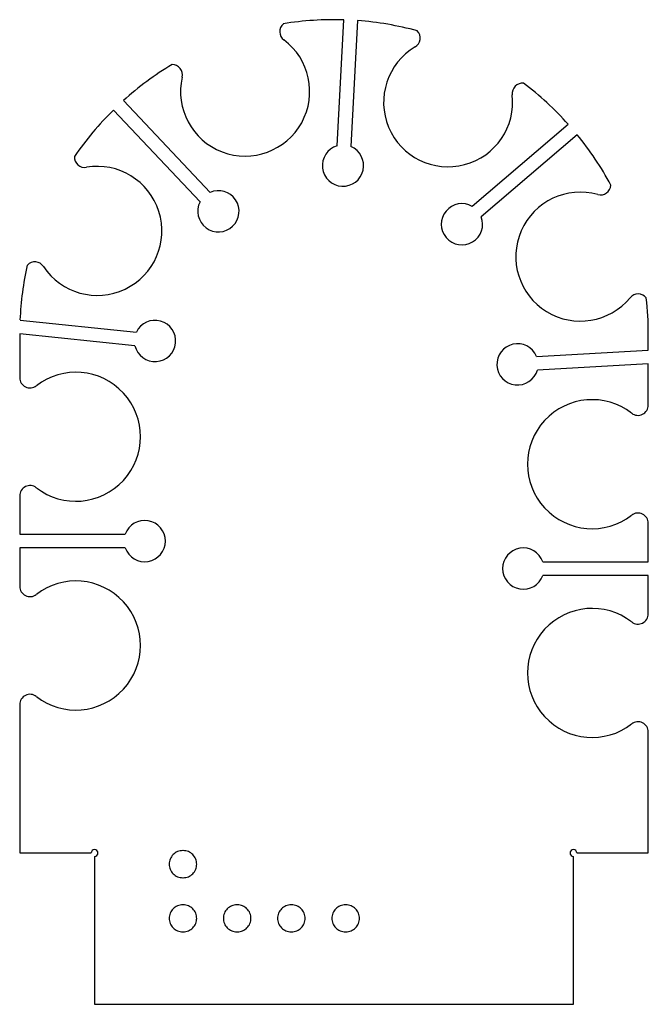
# Model space of a CAD drawing. Units: inches. Extents: x -3.58 to -2.67, y -0.13 to 1.31.
import ezdxf

# ---------------------------------------------------------------- set-up
doc = ezdxf.new("R2010")
doc.units = ezdxf.units.IN
doc.layers.get('0').update_dxf_attribs({"linetype": 'CONTINUOUS'})

msp = doc.modelspace()

# ---------------------------------------------------------------- linework, layer by layer
for p, q in [((-3.1205, 1.1231), (-3.1107, 1.3063)), ((-3.0907, 1.3053), (-3.1005, 1.1221)), ((-3.4309, 1.1889), (-3.305, 1.0555)), ((-3.3196, 1.0417), (-3.4455, 1.1752)), ((-2.9242, 1.0352), (-2.7848, 1.1545)), ((-2.7718, 1.1393), (-2.9111, 1.02)), ((-3.5811, 0.8699), (-3.4121, 0.8524)), ((-3.4142, 0.8325), (-3.5816, 0.8499)), ((-3.5816, 0.8499), (-3.5816, 0.7862)), ((-2.6684, 0.8263), (-2.6684, 0.85)), ((-2.8307, 0.8171), (-2.6684, 0.8263)), ((-2.6684, 0.8063), (-2.8296, 0.7971)), ((-2.6684, 0.7463), (-2.6684, 0.8063)), ((-3.5816, 0.6142), (-3.5816, 0.5585)), ((-2.6684, 0.5185), (-2.6684, 0.5743)), ((-3.5816, 0.5585), (-3.4283, 0.5585)), ((-3.4283, 0.5385), (-3.5816, 0.5385)), ((-3.5816, 0.5385), (-3.5816, 0.4827)), ((-2.8217, 0.5185), (-2.6684, 0.5185)), ((-2.6684, 0.4985), (-2.8217, 0.4985)), ((-2.6684, 0.4428), (-2.6684, 0.4985)), ((-3.5816, 0.3107), (-3.5816, 0.095)), ((-2.6684, 0.095), (-2.6684, 0.2708)), ((-3.5816, 0.095), (-3.4777, 0.095)), ((-3.4728, 0.0901), (-3.4728, -0.125)), ((-2.7772, -0.125), (-2.7772, 0.0901)), ((-2.7723, 0.095), (-2.6684, 0.095)), ((-3.4728, -0.125), (-2.7772, -0.125))]:
    msp.add_line(p, q)
for centre, radius, start, end in [((-3.125, 0.85), 0.4566, 88.2049, 99.2784), ((-3.125, 0.85), 0.4566, 74.6212, 85.6948), ((-3.1889, 1.2891), 0.015, 130.2296, 233.1818), ((-3.0148, 1.2799), 0.015, -59.2821, 43.67), ((-3.2541, 1.2021), 0.0938, -192.9089, 53.1818), ((-2.9592, 1.1864), 0.0937, -239.2821, 6.8085), ((-3.125, 0.85), 0.4566, 120.9945, 132.068), ((-3.3601, 1.2264), 0.015, -12.9089, 90.0433), ((-2.8512, 1.1993), 0.015, 83.8564, 186.8085), ((-3.125, 0.85), 0.4566, 41.8316, 52.9052), ((-3.125, 0.85), 0.4566, 134.5781, 145.6517), ((-3.125, 0.85), 0.4566, 28.248, 39.3215), ((-3.112, 1.0944), 0.03, -253.579, 67.4786), ((-3.487, 1.1067), 0.015, 176.6029, 279.555), ((-3.4689, 0.9995), 0.0938, -146.5356, 99.555), ((-2.7378, 1.0668), 0.015, 254.3446, 357.2968), ((-3.2929, 1.028), 0.03, -207.2057, 113.8518), ((-2.7671, 0.9621), 0.0938, 74.3446, 320.4353), ((-2.9391, 1.0092), 0.03, -299.9522, 21.1054), ((-3.125, 0.85), 0.4566, 167.3677, 177.4962), ((-3.5596, 0.9395), 0.015, 33.4644, 136.4165), ((-2.6833, 0.8928), 0.015, 37.4831, 140.4353), ((-3.125, 0.85), 0.4566, 0, 6.532), ((-3.385, 0.8395), 0.03, -166.4579, 154.5997), ((-2.8584, 0.8055), 0.03, 22.722, 343.7796), ((-3.5, 0.7002), 0.0938, -127.7393, 127.7393), ((-3.5666, 0.7862), 0.015, 180, 307.7393), ((-2.75, 0.6603), 0.0938, 52.2607, 307.7393), ((-2.6834, 0.7463), 0.015, 232.2607, 360), ((-3.5666, 0.6142), 0.015, 52.2607, 180), ((-2.6834, 0.5743), 0.015, 0, 127.7393), ((-3.4, 0.5485), 0.03, -160.5288, 160.5288), ((-2.85, 0.5085), 0.03, 19.4712, 340.5288), ((-3.5, 0.3967), 0.0938, -127.7393, 127.7393), ((-3.5666, 0.4827), 0.015, 180, 307.7393), ((-2.75, 0.3568), 0.0938, 52.2607, 307.7393), ((-2.6834, 0.4428), 0.015, 232.2607, 360), ((-3.5666, 0.3107), 0.015, 52.2607, 180), ((-2.6834, 0.2708), 0.015, 0, 127.7393), ((-3.4728, 0.095), 0.00492, -90, 180), ((-2.7772, 0.095), 0.00492, 0, 270)]:
    msp.add_arc(centre, radius, start, end)
for points, knots in [([(-3.3445, 0.0984), (-3.3446, 0.0984), (-3.3447, 0.0984), (-3.3473, 0.0984), (-3.3501, 0.0979), (-3.3546, 0.096), (-3.357, 0.0944), (-3.3605, 0.0909), (-3.3621, 0.0885), (-3.364, 0.084), (-3.3645, 0.0812), (-3.3645, 0.0787), (-3.3645, 0.0763), (-3.364, 0.0735), (-3.3621, 0.069), (-3.3605, 0.0665), (-3.357, 0.0631), (-3.3546, 0.0615), (-3.3501, 0.0596), (-3.3473, 0.0591), (-3.3447, 0.0591), (-3.3446, 0.0591), (-3.3445, 0.0591)], [0.2213128, 0.2213128, 0.2213128, 0.2213128, 0.2221987, 0.2221987, 0.2407203, 0.2407203, 0.2592373, 0.2592373, 0.2777533, 0.2777533, 0.2962648, 0.2962648, 0.2962648, 0.314774, 0.314774, 0.3332877, 0.3332877, 0.351807, 0.351807, 0.3703309, 0.3703309, 0.3712168, 0.3712168, 0.3712168, 0.3712168]), ([(-3.3445, 0.0591), (-3.3444, 0.0591), (-3.3442, 0.0591), (-3.3417, 0.0591), (-3.3388, 0.0596), (-3.3343, 0.0615), (-3.3319, 0.0631), (-3.3285, 0.0665), (-3.3269, 0.069), (-3.325, 0.0735), (-3.3244, 0.0763), (-3.3244, 0.0812), (-3.325, 0.084), (-3.3269, 0.0885), (-3.3285, 0.0909), (-3.3319, 0.0944), (-3.3343, 0.096), (-3.3388, 0.0979), (-3.3417, 0.0984), (-3.3442, 0.0984), (-3.3444, 0.0984), (-3.3445, 0.0984)], [-0.2231082, -0.2231082, -0.2231082, -0.2231082, -0.2222221, -0.2222221, -0.203693, -0.203693, -0.1851704, -0.1851704, -0.1666558, -0.1666558, -0.148148, -0.148148, -0.1296401, -0.1296401, -0.1111256, -0.1111256, -0.092603, -0.092603, -0.0740739, -0.0740739, -0.0731877, -0.0731877, -0.0731877, -0.0731877]), ([(-3.3445, 0.0197), (-3.3446, 0.0197), (-3.3447, 0.0197), (-3.3473, 0.0197), (-3.3501, 0.0191), (-3.3546, 0.0173), (-3.357, 0.0156), (-3.3605, 0.0122), (-3.3621, 0.0098), (-3.364, 0.0053), (-3.3645, 0.0024), (-3.3645, 0), (-3.3645, -0.0024), (-3.364, -0.0053), (-3.3621, -0.0098), (-3.3605, -0.0122), (-3.357, -0.0156), (-3.3546, -0.0173), (-3.3501, -0.0191), (-3.3473, -0.0197), (-3.3447, -0.0197), (-3.3446, -0.0197), (-3.3445, -0.0197)], [0.2213128, 0.2213128, 0.2213128, 0.2213128, 0.2221987, 0.2221987, 0.2407226, 0.2407226, 0.2592419, 0.2592419, 0.2777556, 0.2777556, 0.2962648, 0.2962648, 0.2962648, 0.314774, 0.314774, 0.3332877, 0.3332877, 0.351807, 0.351807, 0.3703309, 0.3703309, 0.3712168, 0.3712168, 0.3712168, 0.3712168]), ([(-3.3445, -0.0197), (-3.3444, -0.0197), (-3.3442, -0.0197), (-3.3417, -0.0197), (-3.3388, -0.0191), (-3.3343, -0.0173), (-3.3319, -0.0156), (-3.3285, -0.0122), (-3.3269, -0.0098), (-3.325, -0.0053), (-3.3244, -0.0024), (-3.3244, 0.0024), (-3.325, 0.0053), (-3.3269, 0.0098), (-3.3285, 0.0122), (-3.3319, 0.0156), (-3.3343, 0.0173), (-3.3388, 0.0191), (-3.3417, 0.0197), (-3.3442, 0.0197), (-3.3444, 0.0197), (-3.3445, 0.0197)], [-0.2231082, -0.2231082, -0.2231082, -0.2231082, -0.2222221, -0.2222221, -0.203693, -0.203693, -0.1851704, -0.1851704, -0.1666558, -0.1666558, -0.148148, -0.148148, -0.1296401, -0.1296401, -0.1111256, -0.1111256, -0.092603, -0.092603, -0.0740739, -0.0740739, -0.0731877, -0.0731877, -0.0731877, -0.0731877]), ([(-3.2657, 0.0197), (-3.2658, 0.0197), (-3.2659, 0.0197), (-3.2685, 0.0197), (-3.2713, 0.0191), (-3.2758, 0.0173), (-3.2783, 0.0156), (-3.2817, 0.0122), (-3.2833, 0.0098), (-3.2852, 0.0053), (-3.2857, 0.0024), (-3.2857, 0), (-3.2857, -0.0024), (-3.2852, -0.0053), (-3.2833, -0.0098), (-3.2817, -0.0122), (-3.2783, -0.0156), (-3.2758, -0.0173), (-3.2713, -0.0191), (-3.2685, -0.0197), (-3.2659, -0.0197), (-3.2658, -0.0197), (-3.2657, -0.0197)], [0.2212942, 0.2212942, 0.2212942, 0.2212942, 0.2222013, 0.2222013, 0.2407258, 0.2407258, 0.2592455, 0.2592455, 0.2777593, 0.2777593, 0.2962683, 0.2962683, 0.2962683, 0.3147773, 0.3147773, 0.3332912, 0.3332912, 0.3518108, 0.3518108, 0.3703353, 0.3703353, 0.3712424, 0.3712424, 0.3712424, 0.3712424]), ([(-3.2657, -0.0197), (-3.2656, -0.0197), (-3.2654, -0.0197), (-3.2629, -0.0197), (-3.26, -0.0191), (-3.2555, -0.0173), (-3.2531, -0.0156), (-3.2497, -0.0122), (-3.2481, -0.0098), (-3.2462, -0.0053), (-3.2456, -0.0024), (-3.2456, 0.0024), (-3.2462, 0.0053), (-3.2481, 0.0098), (-3.2497, 0.0122), (-3.2531, 0.0156), (-3.2555, 0.0173), (-3.26, 0.0191), (-3.2629, 0.0197), (-3.2654, 0.0197), (-3.2656, 0.0197), (-3.2657, 0.0197)], [-0.2231332, -0.2231332, -0.2231332, -0.2231332, -0.2222259, -0.2222259, -0.2036959, -0.2036959, -0.1851728, -0.1851728, -0.1666582, -0.1666582, -0.1481505, -0.1481505, -0.1296428, -0.1296428, -0.1111282, -0.1111282, -0.0926051, -0.0926051, -0.0740751, -0.0740751, -0.0731678, -0.0731678, -0.0731678, -0.0731678]), ([(-3.1869, 0.0197), (-3.187, 0.0197), (-3.1871, 0.0197), (-3.1897, 0.0197), (-3.1926, 0.0191), (-3.197, 0.0173), (-3.1995, 0.0156), (-3.2029, 0.0122), (-3.2045, 0.0098), (-3.2064, 0.0053), (-3.207, 0.0024), (-3.207, 0), (-3.207, -0.0024), (-3.2064, -0.0053), (-3.2045, -0.0098), (-3.2029, -0.0122), (-3.1995, -0.0156), (-3.197, -0.0173), (-3.1926, -0.0191), (-3.1897, -0.0197), (-3.1871, -0.0197), (-3.187, -0.0197), (-3.1869, -0.0197)], [0.2212748, 0.2212748, 0.2212748, 0.2212748, 0.2222042, 0.2222042, 0.2407293, 0.2407293, 0.2592493, 0.2592493, 0.2777632, 0.2777632, 0.2962721, 0.2962721, 0.2962721, 0.314781, 0.314781, 0.3332949, 0.3332949, 0.3518149, 0.3518149, 0.37034, 0.37034, 0.3712694, 0.3712694, 0.3712694, 0.3712694]), ([(-3.1869, -0.0197), (-3.1868, -0.0197), (-3.1866, -0.0197), (-3.1841, -0.0197), (-3.1812, -0.0191), (-3.1767, -0.0173), (-3.1743, -0.0156), (-3.1709, -0.0122), (-3.1693, -0.0098), (-3.1674, -0.0053), (-3.1668, -0.0024), (-3.1668, 0.0024), (-3.1674, 0.0053), (-3.1693, 0.0098), (-3.1709, 0.0122), (-3.1743, 0.0156), (-3.1767, 0.0173), (-3.1812, 0.0191), (-3.1841, 0.0197), (-3.1866, 0.0197), (-3.1868, 0.0197), (-3.1869, 0.0197)], [-0.2231596, -0.2231596, -0.2231596, -0.2231596, -0.22223, -0.22223, -0.2036991, -0.2036991, -0.1851755, -0.1851755, -0.1666607, -0.1666607, -0.1481532, -0.1481532, -0.1296458, -0.1296458, -0.111131, -0.111131, -0.0926073, -0.0926073, -0.0740765, -0.0740765, -0.0731469, -0.0731469, -0.0731469, -0.0731469]), ([(-3.1081, 0.0197), (-3.1082, 0.0197), (-3.1084, 0.0197), (-3.1109, 0.0197), (-3.1138, 0.0191), (-3.1183, 0.0173), (-3.1207, 0.0156), (-3.1241, 0.0122), (-3.1257, 0.0098), (-3.1276, 0.0053), (-3.1282, 0.0024), (-3.1282, 0), (-3.1282, -0.0024), (-3.1276, -0.0053), (-3.1257, -0.0098), (-3.1241, -0.0122), (-3.1207, -0.0156), (-3.1183, -0.0173), (-3.1138, -0.0191), (-3.1109, -0.0197), (-3.1084, -0.0197), (-3.1082, -0.0197), (-3.1081, -0.0197)], [0.2212545, 0.2212545, 0.2212545, 0.2212545, 0.2222073, 0.2222073, 0.2407331, 0.2407331, 0.2592535, 0.2592535, 0.2777675, 0.2777675, 0.2962762, 0.2962762, 0.2962762, 0.3147849, 0.3147849, 0.3332989, 0.3332989, 0.3518193, 0.3518193, 0.3703451, 0.3703451, 0.3712978, 0.3712978, 0.3712978, 0.3712978]), ([(-3.1081, -0.0197), (-3.108, -0.0197), (-3.1078, -0.0197), (-3.1053, -0.0197), (-3.1024, -0.0191), (-3.0979, -0.0173), (-3.0955, -0.0156), (-3.0921, -0.0122), (-3.0905, -0.0098), (-3.0886, -0.0053), (-3.088, -0.0024), (-3.088, 0.0024), (-3.0886, 0.0053), (-3.0905, 0.0098), (-3.0921, 0.0122), (-3.0955, 0.0156), (-3.0979, 0.0173), (-3.1024, 0.0191), (-3.1053, 0.0197), (-3.1078, 0.0197), (-3.108, 0.0197), (-3.1081, 0.0197)], [-0.2231873, -0.2231873, -0.2231873, -0.2231873, -0.2222344, -0.2222344, -0.2037025, -0.2037025, -0.1851783, -0.1851783, -0.1666634, -0.1666634, -0.1481561, -0.1481561, -0.1296489, -0.1296489, -0.111134, -0.111134, -0.0926097, -0.0926097, -0.0740779, -0.0740779, -0.073125, -0.073125, -0.073125, -0.073125])]:
    msp.add_open_spline(points, degree=3, knots=knots)

doc.saveas('drawing.dxf')
